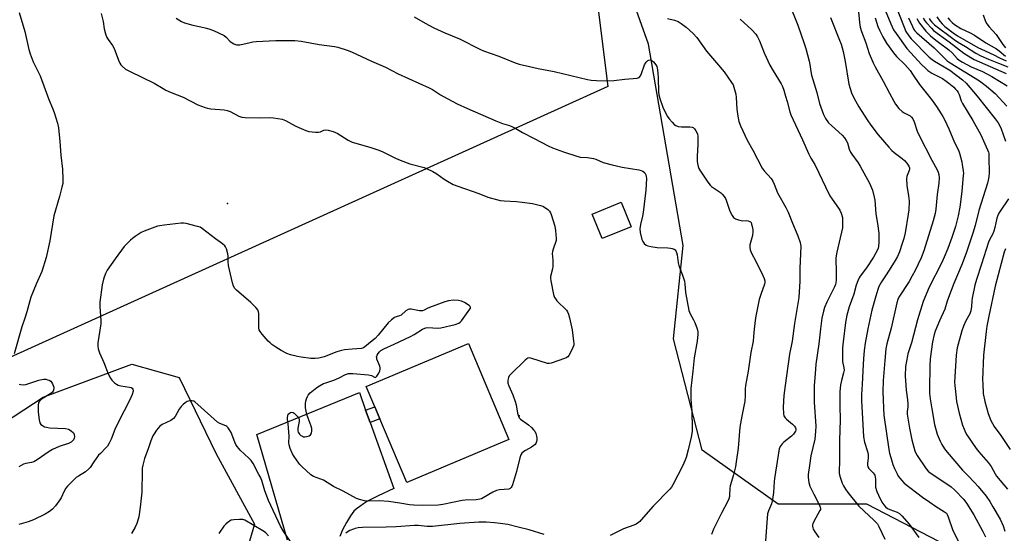
# Model space of a CAD drawing. Units: inches. Extents: x 1303763 to 1309763, y 529448 to 533449.
# Drawn here: x 1306169 to 1306612, y 530655 to 530887 of the extents above; entities that cross this region are included whole.
import ezdxf

# ---------------------------------------------------------------- set-up
doc = ezdxf.new("R2010")
doc.units = ezdxf.units.IN
doc.header["$MEASUREMENT"] = 0
for name, color, linetype in [('BLDG-Footprint', 5, 'Continuous'), ('ELEV-Spot Elevation', 7, 'Continuous'), ('NTRL-Pasture Land', 2, 'Continuous'), ('NTRL-Trees', 3, 'Continuous'), ('TRANS-Driveway', 251, 'Continuous'), ('TRANS-Non Street Sidewalk', 7, 'Continuous'), ('Undefined', 1, 'Continuous')]:
    doc.layers.add(name, color=color, linetype=linetype)

msp = doc.modelspace()

# ---------------------------------------------------------------- linework, layer by layer
at = {"layer": 'BLDG-Footprint'}
for points, elevation in [([(1306444.01, 530793.41), (1306430.97, 530788.05), (1306426.43, 530799.12), (1306439.47, 530804.47)], 392.51), ([(1306388.99, 530697.64), (1306343.04, 530678.31), (1306331, 530706.92), (1306328.7, 530712.38), (1306324.87, 530721.49), (1306370.82, 530740.83)], 394.97)]:
    msp.add_lwpolyline(points, close=True, dxfattribs=dict(at, elevation=elevation))
at = {"layer": 'ELEV-Spot Elevation'}
for p in [(1306262.5, 530803.78, 394.81), (1306393.64, 530708.37, 394.11)]:
    msp.add_point(p, dxfattribs=at)
at = {"layer": 'NTRL-Pasture Land'}
msp.add_lwpolyline([(1306420.81, 530957.08), (1306433.5, 530856.44), (1306055.62, 530685.25), (1305972.13, 530845.19), (1305424.13, 530631.94), (1305282.85, 530961.52)], dxfattribs=at)
at = {"layer": 'NTRL-Trees'}
for points in [[(1306338.03, 530105.83), (1306388.51, 530160.64), (1306403.65, 530194.42), (1306395.63, 530221.32), (1306369.39, 530272.66), (1306376.94, 530299.59), (1306355.9, 530348.16), (1306375.7, 530394.75), (1306471.37, 530493.33), (1306500.53, 530514.16), (1306525.53, 530514.16), (1306592.2, 530518.33), (1306608.76, 530524.54), (1306616.12, 530536.5), (1306620.13, 530588.5), (1306618.13, 530604.56), (1306594.81, 530645.37), (1306550, 530668.56), (1306510, 530668.56), (1306475.87, 530692.91), (1306463.05, 530743), (1306467.35, 530785), (1306451.69, 530875.56), (1306438.82, 530911.74)], [(1306135.11, 530687.61), (1306179.56, 530716.8), (1306219.48, 530731.51), (1306240.78, 530725.54), (1306257.28, 530691.25), (1306274.55, 530659.61), (1306268.92, 530640.31), (1306254.97, 530637.02), (1306228.72, 530630.83), (1306128.5, 530584.85)]]:
    msp.add_lwpolyline(points, dxfattribs=at)
at = {"layer": 'TRANS-Driveway'}
msp.add_lwpolyline([(1306289.36, 530652.38), (1306275.62, 530700), (1306321.73, 530718.79), (1306324.56, 530710.9), (1306326.56, 530705.33), (1306337.17, 530675.71), (1306330.19, 530672.41), (1306325.45, 530669.89), (1306323.53, 530668.72), (1306321.88, 530667.59), (1306320.5, 530666.49), (1306319.32, 530665.38), (1306317.74, 530663.37), (1306315.92, 530660.42), (1306314.15, 530657.01), (1306312.89, 530653.98)], dxfattribs=at)
at = {"layer": 'TRANS-Non Street Sidewalk'}
msp.add_lwpolyline([(1306326.56, 530705.33), (1306324.56, 530710.9), (1306328.71, 530712.38), (1306331, 530706.92)], close=True, dxfattribs=at)
at = {"layer": 'Undefined'}
for points, elevation in [([(1306514.88, 530894.09), (1306518.94, 530884.11), (1306521.8, 530875.81), (1306522.49, 530873.62), (1306524.08, 530867.89), (1306524.35, 530866.43), (1306524.78, 530863.24), (1306525.11, 530861.61), (1306527.43, 530853.84), (1306528.73, 530848.85), (1306529.83, 530845.48), (1306530.47, 530843.85), (1306531.38, 530842.05), (1306532.77, 530840.14), (1306534.02, 530838.89), (1306538.9, 530834.53), (1306539.88, 530833.44), (1306540.72, 530832.25), (1306541.2, 530831.19), (1306541.99, 530828.32), (1306542.53, 530826.97), (1306543.13, 530826.01), (1306546.02, 530822.1), (1306546.98, 530820.67), (1306551.14, 530812.94), (1306552.46, 530809.9), (1306553.28, 530806.76), (1306553.48, 530805.36), (1306553.99, 530799.27), (1306554.8, 530794.86), (1306555.38, 530790.47), (1306555.41, 530786.38), (1306555.18, 530784.48), (1306554.97, 530783.74), (1306554.53, 530782.7), (1306552.92, 530779.71), (1306549.78, 530774.89), (1306546.87, 530771.16), (1306546.46, 530770.41), (1306545.9, 530769.03), (1306545.21, 530767.04), (1306544.09, 530763.12), (1306541.96, 530757.33), (1306540.99, 530753.67), (1306540.39, 530750.3), (1306539.26, 530741.58), (1306539.05, 530738.95), (1306538.94, 530733.95), (1306539.06, 530732.79), (1306539.66, 530729.92), (1306539.72, 530728.94), (1306539.49, 530727.68), (1306538.59, 530724.29), (1306538.15, 530722.33), (1306537.88, 530720.68), (1306537.79, 530719.24), (1306537.77, 530712.83), (1306537.93, 530706.5), (1306537.61, 530697.28), (1306537.62, 530687.66), (1306537.48, 530683.77), (1306537.55, 530682.43), (1306537.88, 530680.81), (1306538.82, 530678.11), (1306539.4, 530676.8), (1306540.33, 530675.31), (1306541.35, 530673.87), (1306546.4, 530667.69), (1306553.22, 530661.31), (1306554.7, 530659.72), (1306555.37, 530658.56), (1306558.02, 530652.88)], 384), ([(1306168.81, 530889.81), (1306171.37, 530881.18), (1306173.16, 530873.1), (1306173.71, 530871.13), (1306175.12, 530867.57), (1306178.14, 530861.27), (1306182.14, 530850.56), (1306183.82, 530846.69), (1306184.51, 530844.75), (1306186.03, 530839.94), (1306186.43, 530837.92), (1306187.06, 530831.77), (1306187.45, 530825.63), (1306188.25, 530819.3), (1306188.44, 530814.64), (1306188.37, 530812.91), (1306188.02, 530811.21), (1306186.95, 530806.97), (1306184.41, 530798.25), (1306182.62, 530787.06), (1306180.92, 530779.56), (1306178.97, 530773.3), (1306176.34, 530767.49), (1306173.98, 530761.78), (1306172.26, 530755.14), (1306171.31, 530752.22), (1306169.91, 530748.34), (1306166.45, 530736.22)], 396), ([(1306205.58, 530889.34), (1306206.5, 530885.67), (1306207, 530882.35), (1306207.65, 530880.16), (1306208.24, 530878.54), (1306208.73, 530877.54), (1306210.69, 530874.87), (1306211.45, 530873.63), (1306211.99, 530872.33), (1306213.42, 530868.27), (1306214.03, 530866.98), (1306214.47, 530866.26), (1306215.02, 530865.6), (1306216.63, 530864.29), (1306218.67, 530863.15), (1306229.4, 530858.04), (1306233.46, 530855.53), (1306234.73, 530854.84), (1306237.16, 530853.75), (1306242.44, 530851.67), (1306249.14, 530848.24), (1306252.36, 530846.99), (1306253.46, 530846.66), (1306254.9, 530846.42), (1306260.92, 530845.94), (1306262.31, 530845.72), (1306263.58, 530845.21), (1306267.61, 530843.12), (1306268.96, 530842.65), (1306270.41, 530842.53), (1306276.89, 530842.44), (1306281.39, 530842.6), (1306283.06, 530842.42), (1306286.99, 530841.73), (1306287.82, 530841.48), (1306288.6, 530841.12), (1306292.9, 530838.76), (1306294.45, 530837.99), (1306297.67, 530836.67), (1306299.06, 530836.29), (1306301.98, 530835.94), (1306303.42, 530835.92), (1306304.24, 530836.12), (1306305.84, 530836.77), (1306306.64, 530836.91), (1306307.72, 530836.78), (1306309.9, 530836.22), (1306310.96, 530835.84), (1306311.74, 530835.45), (1306316.77, 530832.36), (1306318.58, 530831.48), (1306326.5, 530829.2), (1306330.55, 530827.84), (1306332.34, 530827.11), (1306338.02, 530824.22), (1306340.15, 530823.3), (1306344.47, 530821.73), (1306350.81, 530819.98), (1306351.89, 530819.6), (1306354.75, 530818.2), (1306356.53, 530817.23), (1306359.88, 530814.76), (1306361.37, 530813.83), (1306363.94, 530812.46), (1306366.07, 530811.6), (1306375.47, 530808.32), (1306379.54, 530806.74), (1306385.04, 530805.25), (1306386.79, 530804.98), (1306392.37, 530804.71), (1306394.98, 530804.48), (1306399.61, 530803.77), (1306403.22, 530803.01), (1306404.27, 530802.65), (1306405.02, 530802.22), (1306406.42, 530801.15), (1306407.25, 530800.34), (1306407.7, 530799.63), (1306408.03, 530798.85), (1306409.65, 530793.67), (1306410, 530791.72), (1306410.26, 530788.15), (1306410.21, 530787.27), (1306410.09, 530786.73), (1306408.83, 530783.27), (1306408.55, 530782.19), (1306408.51, 530781.38), (1306408.68, 530778.29), (1306408.68, 530775.63), (1306408.52, 530774.47), (1306407.71, 530771.06), (1306407.71, 530770.19), (1306407.88, 530769.03), (1306409.09, 530762.89), (1306409.53, 530761.52), (1306410.02, 530760.8), (1306410.6, 530760.13), (1306414.84, 530755.81), (1306415.32, 530755.11), (1306415.81, 530754.03), (1306416.27, 530752.35), (1306417.37, 530746.96), (1306418.08, 530741.92), (1306418.16, 530741.03), (1306418.12, 530740.17), (1306417.78, 530739.1), (1306416.65, 530736.76), (1306415.96, 530735.52), (1306415.44, 530734.9), (1306414.73, 530734.45), (1306413.92, 530734.11), (1306407.98, 530732.03), (1306407.14, 530731.86), (1306406.3, 530731.91), (1306399.32, 530734.17), (1306398.23, 530734.38), (1306397.48, 530734.26), (1306397.02, 530733.99), (1306396.36, 530733.43), (1306389.95, 530727.18), (1306389.16, 530726.31), (1306388.75, 530725.59), (1306388.47, 530724.31), (1306388.46, 530723.51), (1306388.55, 530722.97), (1306388.93, 530721.86), (1306390.72, 530717.79), (1306391.87, 530714.73), (1306392.2, 530713.3), (1306392.83, 530709.49), (1306393.23, 530708.16), (1306393.6, 530707.48), (1306394.16, 530706.86), (1306397.79, 530704.23), (1306399.09, 530703.11), (1306400.1, 530702.1), (1306400.6, 530701.41), (1306401.1, 530700.35), (1306401.47, 530699.23), (1306401.61, 530698.38), (1306401.57, 530697.54), (1306401.42, 530696.72), (1306401.13, 530695.96), (1306400.8, 530695.51), (1306400.15, 530694.93), (1306399.19, 530694.23), (1306396.39, 530692.75), (1306395.69, 530692.29), (1306394.87, 530691.47), (1306394.4, 530690.74), (1306393.92, 530689.37), (1306392.42, 530683.33), (1306390.63, 530677.31), (1306390.32, 530676.51), (1306390.05, 530676.04), (1306389.55, 530675.62), (1306388.89, 530675.4), (1306384.81, 530675.01), (1306383.35, 530674.7), (1306381.79, 530673.97), (1306377.46, 530671.41), (1306376.67, 530671.04), (1306375.92, 530670.81), (1306374.28, 530670.6), (1306369.36, 530670.42), (1306367.92, 530670.28), (1306359.27, 530668.48), (1306357.16, 530668.15), (1306350.25, 530668.02), (1306346.26, 530668.09), (1306344.26, 530668.28), (1306339.98, 530669.05), (1306334.8, 530669.83), (1306330.77, 530670.06), (1306325.78, 530669.93), (1306324.05, 530670.05), (1306321.85, 530670.63), (1306320.52, 530671.16), (1306314.41, 530674.49), (1306310.17, 530676.58), (1306305.63, 530679.34), (1306304.41, 530679.89), (1306301.17, 530681.09), (1306299.92, 530681.81), (1306295.83, 530685.55), (1306295.03, 530686.4), (1306294.48, 530687.09), (1306292.49, 530690.03), (1306291.72, 530691.29), (1306290.67, 530693.67), (1306290.13, 530695.3), (1306290.04, 530696.15), (1306290.14, 530699.22), (1306289.93, 530702.95), (1306289.79, 530704.69), (1306289.44, 530706.8), (1306289.42, 530707.58), (1306289.51, 530708.34), (1306289.8, 530709.02), (1306290.31, 530709.56), (1306290.72, 530709.81), (1306291.44, 530709.92), (1306291.92, 530709.77), (1306292.38, 530709.5), (1306293.65, 530708.37), (1306294.19, 530707.72), (1306294.45, 530707.27), (1306294.67, 530706.58), (1306294.71, 530705.84), (1306294.14, 530702.76), (1306294.05, 530701.66), (1306294.23, 530700.93), (1306294.86, 530700.11), (1306295.46, 530699.56), (1306296.13, 530699.12), (1306296.57, 530698.95), (1306297.27, 530698.9), (1306298.11, 530699.03), (1306299.18, 530699.39), (1306299.83, 530699.83), (1306300.09, 530700.23), (1306300.27, 530700.71), (1306300.41, 530701.49), (1306300.34, 530702.6), (1306300.02, 530703.67), (1306298.65, 530707.31), (1306298.16, 530708.99), (1306297.53, 530711.91), (1306297.47, 530712.76), (1306297.53, 530713.84), (1306297.72, 530714.92), (1306298.02, 530716.02), (1306298.41, 530717.07), (1306298.75, 530717.69), (1306299.67, 530718.69), (1306302.6, 530721.05), (1306303.79, 530721.88), (1306305.64, 530722.81), (1306306.72, 530723.23), (1306310.24, 530724.38), (1306312.68, 530725.46), (1306315.57, 530726.91), (1306316.89, 530727.35), (1306317.66, 530727.44), (1306318.82, 530727.41), (1306325.83, 530726.74), (1306327.23, 530726.41), (1306328.58, 530725.67), (1306328.94, 530725.61), (1306329.11, 530725.67), (1306329.59, 530726.14), (1306330.46, 530727.58), (1306330.95, 530728.61), (1306331.15, 530729.39), (1306331.12, 530729.89), (1306330.92, 530730.64), (1306329.67, 530733.86), (1306329.53, 530734.39), (1306329.51, 530734.9), (1306329.75, 530735.62), (1306330.16, 530736.31), (1306330.83, 530737.18), (1306331.42, 530737.75), (1306332.69, 530738.48), (1306337.33, 530740.5), (1306344.69, 530743.99), (1306346.44, 530744.95), (1306350.12, 530747.25), (1306351.14, 530747.75), (1306351.69, 530747.91), (1306352.55, 530748.01), (1306356.98, 530747.84), (1306358.45, 530747.9), (1306364.77, 530749.43), (1306366.41, 530749.99), (1306367.08, 530750.48), (1306367.64, 530751.12), (1306371.44, 530756.32), (1306371.66, 530756.77), (1306371.71, 530757.19), (1306371.52, 530757.56), (1306371.17, 530757.9), (1306369.02, 530759.32), (1306367.74, 530759.96), (1306366.37, 530760.22), (1306364.11, 530760.32), (1306361.85, 530760.02), (1306360.18, 530759.58), (1306353.32, 530757.08), (1306352.26, 530756.61), (1306350.86, 530755.87), (1306350.12, 530755.59), (1306349.57, 530755.51), (1306348.74, 530755.57), (1306345.09, 530756.34), (1306344.34, 530756.35), (1306343.71, 530756.18), (1306342.6, 530755.5), (1306340.48, 530753.64), (1306339.78, 530753.3), (1306338.28, 530752.84), (1306337.51, 530752.51), (1306336.13, 530751.54), (1306334.69, 530750.12), (1306330.14, 530744.59), (1306328.82, 530743.14), (1306327.54, 530742.01), (1306324.27, 530739.39), (1306323.54, 530738.9), (1306322.77, 530738.58), (1306318.57, 530738.33), (1306315.11, 530738.01), (1306313.71, 530737.79), (1306311.65, 530737.17), (1306305.88, 530734.88), (1306303.59, 530734.33), (1306301.85, 530734.05), (1306299.91, 530734.1), (1306295.55, 530734.7), (1306293.85, 530735.05), (1306290.77, 530735.84), (1306289.15, 530736.42), (1306286.6, 530737.66), (1306284.23, 530739.16), (1306282.44, 530740.43), (1306281.62, 530741.11), (1306280.79, 530741.95), (1306278.02, 530745.06), (1306277.12, 530746.21), (1306276.76, 530746.97), (1306276.61, 530747.79), (1306276.48, 530750.66), (1306276.55, 530754.33), (1306276.44, 530755.14), (1306276.05, 530756.06), (1306275.18, 530757.12), (1306272.88, 530759.28), (1306266.5, 530764.81), (1306265.74, 530765.68), (1306265.17, 530766.7), (1306264.74, 530768.12), (1306262.9, 530775.99), (1306262.74, 530777.74), (1306262.78, 530780.16), (1306262.62, 530781.27), (1306261.94, 530783.52), (1306261.56, 530784.3), (1306261.23, 530784.75), (1306260.2, 530785.73), (1306257, 530787.88), (1306251.28, 530792.42), (1306250.09, 530793.19), (1306248.99, 530793.57), (1306243.9, 530794.81), (1306242.73, 530795), (1306241.59, 530794.99), (1306233.93, 530794.15), (1306232.01, 530793.86), (1306230.91, 530793.59), (1306224.93, 530791.47), (1306223.66, 530790.77), (1306220.94, 530789.02), (1306219.75, 530788.17), (1306218.87, 530787.4), (1306217, 530785.56), (1306216.02, 530784.45), (1306211.87, 530778.98), (1306208.37, 530773.87), (1306207.53, 530772.35), (1306206.72, 530769.87), (1306206.08, 530767.33), (1306205.07, 530759.44), (1306205.02, 530757.39), (1306205.43, 530751.23), (1306205.46, 530749.77), (1306205.09, 530746.84), (1306204.14, 530741.12), (1306204.08, 530739.73), (1306204.29, 530738.43), (1306204.9, 530736.64), (1306206.88, 530732.25), (1306208.83, 530727.29), (1306209.79, 530725.25), (1306210.38, 530724.31), (1306211.65, 530723.18), (1306212.6, 530722.54), (1306213.35, 530722.15), (1306214.49, 530721.85), (1306218.35, 530721.27), (1306219.16, 530721.03), (1306219.56, 530720.78), (1306219.93, 530720.31), (1306220.03, 530719.89), (1306219.97, 530719.36), (1306219.53, 530717.97), (1306218.52, 530715.46), (1306215.95, 530710.61), (1306212.42, 530703.5), (1306211.83, 530702.17), (1306210.17, 530697.84), (1306209.24, 530696), (1306208.49, 530694.75), (1306207.78, 530693.89), (1306205.28, 530691.45), (1306204.51, 530690.59), (1306202.3, 530687.61), (1306200.64, 530685.12), (1306200.09, 530684.48), (1306198.54, 530683.17), (1306195.41, 530681.23), (1306194.47, 530680.57), (1306192.71, 530678.97), (1306190.44, 530676.68), (1306189.75, 530675.74), (1306189.02, 530674.5), (1306187.59, 530671.46), (1306187.05, 530670.48), (1306185.14, 530667.92), (1306183.81, 530666.4), (1306182.43, 530665.36), (1306180.47, 530664.12), (1306175.15, 530661.54), (1306172.78, 530660.59), (1306168.65, 530659.41)], 394), ([(1306558.17, 530890.84), (1306560.76, 530884.65), (1306561.97, 530882), (1306563.07, 530880.28), (1306567.97, 530873.63), (1306574.68, 530866.26), (1306576.1, 530864.81), (1306577.38, 530863.69), (1306579.22, 530862.42), (1306583.9, 530860.02), (1306585.61, 530858.93), (1306586.77, 530858.03), (1306588.99, 530856.1), (1306589.84, 530855.29), (1306590.53, 530854.46), (1306590.99, 530853.8), (1306591.45, 530852.92), (1306592.41, 530850.04), (1306592.96, 530848.81), (1306597.63, 530841.21), (1306601.13, 530834.7), (1306604.27, 530827.98), (1306604.64, 530826.97), (1306604.77, 530826.34), (1306604.86, 530824.56), (1306604.88, 530817.68), (1306604.75, 530815.89), (1306604.55, 530814.41), (1306604.19, 530813.01), (1306600.35, 530800.77), (1306598.62, 530793.92), (1306597.66, 530790.53), (1306594.78, 530781.99), (1306592.85, 530776.7), (1306589.08, 530767.86), (1306586.59, 530761.61), (1306586, 530759.95), (1306585.03, 530756.38), (1306582.64, 530751.05), (1306580.71, 530746.39), (1306580.21, 530744.9), (1306579.54, 530741.58), (1306578.49, 530733.96), (1306578.3, 530730.8), (1306578.12, 530720.4), (1306578.16, 530718.36), (1306578.4, 530716.05), (1306579.13, 530711.41), (1306580.43, 530704.46), (1306581.63, 530700.14), (1306582.9, 530696.94), (1306583.61, 530695.38), (1306584.79, 530693.5), (1306586.05, 530691.92), (1306593.02, 530683.91), (1306595.32, 530681.43), (1306598.37, 530678.35), (1306599.99, 530676.58), (1306603.55, 530672.2), (1306605.23, 530669.74), (1306606.64, 530667.46), (1306609.89, 530661.78), (1306611.28, 530658.88), (1306612, 530656.5)], 376), ([(1306563.17, 530892.29), (1306566.71, 530883.1), (1306567.54, 530881.24), (1306568.78, 530879.28), (1306569.86, 530877.9), (1306578, 530869.72), (1306579.28, 530868.66), (1306580.41, 530867.86), (1306587.25, 530863.88), (1306593, 530859.52), (1306594.62, 530857.9), (1306599.59, 530852.11), (1306607.72, 530841.98), (1306609.04, 530840.11), (1306610.19, 530837.82), (1306612.28, 530831.92)], 374), ([(1306602.2, 530888.73), (1306603.33, 530885.67), (1306603.85, 530884.7), (1306604.9, 530883.32), (1306608.11, 530879.9), (1306611.04, 530875.36), (1306612.27, 530873.82)], 360), ([(1306239.4, 530887.2), (1306241.79, 530885.7), (1306243.09, 530885.11), (1306246.81, 530884.12), (1306250.51, 530883.36), (1306253.07, 530882.73), (1306254.47, 530882.29), (1306256.11, 530881.6), (1306260.95, 530879.37), (1306261.87, 530878.66), (1306263.43, 530876.92), (1306264.08, 530876.34), (1306265.3, 530875.64), (1306266.46, 530875.24), (1306267.22, 530875.16), (1306268.01, 530875.22), (1306272.69, 530876.31), (1306273.81, 530876.51), (1306275.27, 530876.65), (1306284.11, 530877.17), (1306289.07, 530877.21), (1306292.74, 530877.15), (1306295.54, 530876.82), (1306303.63, 530875.4), (1306310.62, 530874.5), (1306312.05, 530874.14), (1306316.27, 530872.82), (1306318.19, 530872.08), (1306327.24, 530867.84), (1306333.44, 530865.22), (1306339.18, 530862.22), (1306353.12, 530855.91), (1306354.6, 530855.12), (1306358.25, 530852.7), (1306359.52, 530851.96), (1306365.77, 530848.73), (1306370.32, 530846.59), (1306383.06, 530840.97), (1306386.05, 530839.89), (1306389.25, 530838.92), (1306390.59, 530838.36), (1306392.17, 530837.55), (1306395.04, 530835.8), (1306400.31, 530833.01), (1306406.7, 530829.82), (1306408.59, 530828.95), (1306413.6, 530827.02), (1306419.57, 530825.07), (1306420.97, 530824.76), (1306424.36, 530824.5), (1306426.97, 530824.09), (1306428.04, 530823.73), (1306431.4, 530822.26), (1306435.39, 530821.17), (1306439.9, 530820.16), (1306447.34, 530819), (1306448.49, 530818.75), (1306449.26, 530818.4), (1306450.08, 530817.64), (1306450.54, 530816.7), (1306450.73, 530815.93), (1306450.82, 530815.1), (1306450.59, 530809.82), (1306449.41, 530799.74), (1306449.11, 530798.12), (1306448.2, 530794.36), (1306447.93, 530792.46), (1306448.07, 530790.79), (1306448.74, 530787.72), (1306449.21, 530786.73), (1306449.88, 530785.86), (1306450.69, 530785.15), (1306451.4, 530784.83), (1306452.77, 530784.5), (1306455.63, 530784.06), (1306460.43, 530783.84), (1306461.62, 530783.71), (1306462.47, 530783.53), (1306463.25, 530783.25), (1306463.69, 530782.96), (1306464.01, 530782.57), (1306464.36, 530781.84), (1306464.67, 530780.76), (1306465.16, 530777.1), (1306465.41, 530775.99), (1306467.09, 530771.6), (1306467.91, 530768.89), (1306468.09, 530767.78), (1306468.46, 530763.81), (1306469.85, 530755.73), (1306470.45, 530754.18), (1306472.01, 530751.53), (1306472.64, 530750.25), (1306473.69, 530747.53), (1306473.99, 530746.15), (1306473.96, 530745.03), (1306473.59, 530741.94), (1306472.23, 530734.48), (1306471.7, 530728.36), (1306470.87, 530720.57), (1306470.75, 530715.85), (1306471.19, 530710.35), (1306471.4, 530703), (1306471.34, 530701.26), (1306471, 530698.71), (1306469.64, 530692.97), (1306468.67, 530689.63), (1306468.11, 530688.03), (1306467.19, 530686.01), (1306462.73, 530677.29), (1306462.1, 530676.31), (1306461.32, 530675.41), (1306453.81, 530667.68), (1306448.52, 530661.49), (1306447.91, 530660.85), (1306447.23, 530660.29), (1306446.25, 530659.64), (1306445.22, 530659.09), (1306440.45, 530657.48), (1306434.55, 530654.53)], 392), ([(1306346.45, 530887.85), (1306351.31, 530884.99), (1306355.19, 530882.87), (1306360.19, 530880.56), (1306366.75, 530877.98), (1306376.22, 530873.06), (1306377.57, 530872.52), (1306384.53, 530870.14), (1306391.78, 530867.13), (1306393.64, 530866.53), (1306398.21, 530865.42), (1306402.22, 530864.56), (1306409.29, 530863.23), (1306424.26, 530859.58), (1306426, 530859.32), (1306428.33, 530859.11), (1306433.24, 530859.05), (1306436.16, 530859.22), (1306441.13, 530859.76), (1306446.6, 530860.22), (1306447.12, 530860.36), (1306447.55, 530860.59), (1306448.15, 530861.24), (1306448.64, 530862.28), (1306450.01, 530866.24), (1306450.69, 530867.4), (1306451.4, 530868.11), (1306451.84, 530868.31), (1306452.32, 530868.4), (1306452.8, 530868.38), (1306453.25, 530868.21), (1306454.05, 530867.52), (1306455.09, 530866.21), (1306455.48, 530865.49), (1306455.66, 530864.94), (1306455.97, 530862.58), (1306456.14, 530860.22), (1306456.22, 530854.11), (1306456.39, 530852.68), (1306456.88, 530851.02), (1306458.22, 530847.18), (1306458.97, 530845.58), (1306460.37, 530842.96), (1306461.03, 530842), (1306462.36, 530840.46), (1306463.35, 530839.42), (1306464.02, 530838.93), (1306465.09, 530838.55), (1306466.55, 530838.32), (1306467.72, 530838.27), (1306470.34, 530838.38), (1306471.43, 530838.23), (1306471.89, 530838.01), (1306472.47, 530837.45), (1306473.11, 530836.52), (1306473.62, 530835.51), (1306473.78, 530834.97), (1306473.9, 530834.13), (1306474.01, 530830.38), (1306473.63, 530825.18), (1306473.65, 530822.87), (1306473.81, 530821.77), (1306474.15, 530820.42), (1306474.43, 530819.64), (1306474.84, 530818.87), (1306478.41, 530813.51), (1306479.45, 530812.11), (1306480.05, 530811.53), (1306480.92, 530810.87), (1306484.18, 530808.85), (1306484.96, 530808.07), (1306485.82, 530806.99), (1306486.41, 530806.06), (1306486.76, 530805.28), (1306488.21, 530800.83), (1306488.64, 530799.74), (1306489.36, 530798.5), (1306490.05, 530797.61), (1306490.46, 530797.24), (1306490.94, 530796.96), (1306492.29, 530796.47), (1306493.99, 530796.1), (1306495.78, 530796.15), (1306496.63, 530796.06), (1306497.38, 530795.8), (1306497.58, 530795.66), (1306497.86, 530795.27), (1306498.13, 530794.54), (1306498.38, 530793.45), (1306498.62, 530792.04), (1306498.67, 530791.18), (1306498.46, 530789.42), (1306497.38, 530785.19), (1306497.32, 530784.1), (1306497.47, 530783.07), (1306497.71, 530782.3), (1306498.07, 530781.5), (1306500, 530777.87), (1306503.22, 530771.41), (1306503.78, 530770.11), (1306504.03, 530769.06), (1306504.02, 530768.29), (1306503.87, 530767.51), (1306502.21, 530762.92), (1306501.52, 530760.71), (1306499.88, 530752.48), (1306499.23, 530747.36), (1306499.05, 530744.03), (1306498.8, 530741.86), (1306497.73, 530736.78), (1306496.61, 530728.4), (1306495.77, 530724.35), (1306495.39, 530721.99), (1306495.25, 530720.52), (1306495.23, 530717.46), (1306495.06, 530714.85), (1306494.82, 530713.41), (1306493.72, 530708.25), (1306492.9, 530703.24), (1306492.07, 530693.79), (1306491.22, 530687.67), (1306490.84, 530685.36), (1306489.97, 530681.74), (1306488.43, 530676.8), (1306488.28, 530675.66), (1306488.24, 530672.85), (1306488.15, 530672.02), (1306487.83, 530670.94), (1306487.29, 530669.62), (1306484.68, 530664.82), (1306481.9, 530659.22), (1306481.05, 530657.35), (1306480.11, 530654.92)], 390), ([(1306460.34, 530887.1), (1306463.38, 530886.38), (1306465.03, 530885.75), (1306466.51, 530884.87), (1306468.75, 530883.11), (1306471.81, 530880.32), (1306473.54, 530878.51), (1306477.89, 530872.42), (1306482.36, 530867.19), (1306485.77, 530863.05), (1306489.15, 530858.34), (1306489.78, 530857.17), (1306490.19, 530856.14), (1306490.98, 530853), (1306491.19, 530851.54), (1306491.55, 530846.21), (1306491.86, 530843.06), (1306492.4, 530840.76), (1306493.06, 530838.79), (1306496.08, 530832.34), (1306498.61, 530827.85), (1306502.94, 530819.71), (1306503.73, 530818.52), (1306506.95, 530815.07), (1306507.74, 530813.89), (1306508.3, 530812.57), (1306509.77, 530808.62), (1306513.59, 530802.09), (1306514.59, 530800), (1306516.58, 530794.96), (1306518.95, 530789.32), (1306519.96, 530786.3), (1306520.15, 530785.45), (1306520.23, 530784.59), (1306519.79, 530774.54), (1306519.8, 530768.9), (1306519.35, 530761.51), (1306517.44, 530749.87), (1306516.35, 530741.86), (1306515.22, 530736.02), (1306513.23, 530722.05), (1306512.63, 530717.43), (1306512.39, 530712.26), (1306512.49, 530709.18), (1306512.65, 530708.38), (1306512.87, 530707.86), (1306513.17, 530707.39), (1306513.77, 530706.77), (1306516.53, 530704.54), (1306517.37, 530703.74), (1306517.82, 530702.98), (1306517.94, 530702.5), (1306517.95, 530702.01), (1306517.81, 530701.48), (1306517.57, 530700.97), (1306516.9, 530700.04), (1306516.05, 530699.25), (1306512.68, 530696.47), (1306511.85, 530695.68), (1306511.02, 530694.5), (1306510.59, 530693.42), (1306508.44, 530680.12), (1306508.27, 530678.65), (1306507.98, 530673.9), (1306507.48, 530670.75), (1306507.02, 530668.79), (1306505.65, 530665.64), (1306505.27, 530664.26), (1306504.76, 530658.42), (1306504.38, 530652.02)], 388), ([(1306493.01, 530886.79), (1306498.25, 530882.02), (1306500.04, 530880.02), (1306500.81, 530878.79), (1306501.72, 530876.96), (1306503.71, 530871.65), (1306506.37, 530866), (1306507.81, 530863.46), (1306511.39, 530857.73), (1306512.06, 530856.44), (1306512.63, 530854.83), (1306513.32, 530852.12), (1306514.17, 530849.67), (1306515.33, 530845.03), (1306515.74, 530843.69), (1306521.05, 530832.52), (1306523.85, 530826.05), (1306524.8, 530824.24), (1306526.5, 530821.35), (1306528.42, 530817.63), (1306531.38, 530811.31), (1306533.36, 530807.3), (1306534.31, 530805.81), (1306537.23, 530801.8), (1306537.84, 530800.82), (1306538.43, 530799.46), (1306538.94, 530797.48), (1306539.06, 530795.22), (1306538.94, 530792.96), (1306536.47, 530781.95), (1306536.07, 530779.39), (1306536, 530777.95), (1306536.19, 530774.09), (1306536.22, 530770.74), (1306536.16, 530769.28), (1306536, 530768.25), (1306535.8, 530767.47), (1306535.37, 530766.4), (1306531.96, 530759.46), (1306530.95, 530757.04), (1306530.47, 530755.36), (1306529.77, 530752.2), (1306529.04, 530747.41), (1306528.36, 530740.69), (1306527.08, 530731.55), (1306526.68, 530727.2), (1306526.31, 530721.98), (1306526.25, 530718.89), (1306526.32, 530714.43), (1306526.95, 530703.65), (1306526.86, 530701.34), (1306526.49, 530697.86), (1306524.72, 530690.32), (1306524.22, 530686.01), (1306523.62, 530681.97), (1306523.55, 530680.66), (1306523.88, 530678.39), (1306524.36, 530676.74), (1306526.06, 530673.05), (1306528.66, 530668.1), (1306528.98, 530667.32), (1306529.09, 530666.8), (1306529.03, 530666.23), (1306528.85, 530665.74), (1306527.01, 530662.52), (1306525.7, 530659.91), (1306525.54, 530659.37), (1306525.49, 530658.64), (1306525.61, 530657.93), (1306525.81, 530657.42), (1306526.54, 530656.2), (1306528.35, 530653.6)], 386), ([(1306533.53, 530887.48), (1306537.72, 530877.38), (1306538.37, 530875.58), (1306539.23, 530872.27), (1306540.17, 530867.75), (1306541.85, 530857.53), (1306543.07, 530853.67), (1306544.06, 530851.32), (1306546.27, 530847.26), (1306550.02, 530841.5), (1306551.69, 530839.11), (1306555.03, 530834.72), (1306559.78, 530829.17), (1306561.16, 530827.67), (1306562.25, 530826.75), (1306565.89, 530824.1), (1306566.91, 530823.17), (1306567.88, 530822.05), (1306568.58, 530821.1), (1306568.85, 530820.6), (1306569.06, 530819.89), (1306569.1, 530819.4), (1306569, 530818.71), (1306568.05, 530816.51), (1306567.92, 530815.95), (1306567.85, 530815.1), (1306567.98, 530811.92), (1306568.67, 530807.3), (1306568.91, 530804.95), (1306568.8, 530800.99), (1306568.57, 530798.99), (1306567.19, 530790.65), (1306566.56, 530788.13), (1306565.88, 530785.91), (1306564.59, 530782.05), (1306563.68, 530779.95), (1306562.71, 530778.2), (1306560.78, 530775.01), (1306558.69, 530771.78), (1306556.51, 530768.65), (1306555.39, 530766.47), (1306554.89, 530765.18), (1306553.95, 530762.23), (1306552.22, 530755.91), (1306550.43, 530747.5), (1306549.22, 530740.98), (1306548.8, 530737.77), (1306548.39, 530733.93), (1306548.22, 530731.36), (1306547.85, 530722.62), (1306547.52, 530717.74), (1306547.53, 530715.21), (1306548.39, 530698.92), (1306548.9, 530696.47), (1306550.31, 530692.32), (1306550.6, 530690.87), (1306550.53, 530689.24), (1306550.19, 530686.98), (1306550.21, 530686.14), (1306550.43, 530685.37), (1306550.82, 530684.66), (1306552.8, 530682.74), (1306553.29, 530682.08), (1306553.53, 530681.58), (1306553.74, 530680.75), (1306553.84, 530679.88), (1306553.81, 530677.36), (1306553.9, 530676.25), (1306554.46, 530674.29), (1306555.12, 530672.65), (1306556.72, 530669.45), (1306557.55, 530668.24), (1306558.33, 530667.37), (1306559.28, 530666.69), (1306560.31, 530666.13), (1306563.65, 530664.96), (1306564.65, 530664.42), (1306565.7, 530663.42), (1306569, 530659.67), (1306573.26, 530653.64)], 382), ([(1306553.64, 530887.41), (1306554.92, 530883.51), (1306555.76, 530881.5), (1306557.19, 530878.78), (1306558.79, 530876.04), (1306561.96, 530871.55), (1306563.24, 530869.99), (1306566.96, 530866.4), (1306569.43, 530863.61), (1306570.53, 530862.06), (1306573.59, 530857.34), (1306579.09, 530850.58), (1306581.31, 530847.46), (1306583.42, 530844.21), (1306584.16, 530842.97), (1306584.97, 530841.32), (1306586.75, 530837.47), (1306589.32, 530831.33), (1306591.11, 530827.89), (1306591.57, 530826.52), (1306592.62, 530822.61), (1306592.86, 530821.46), (1306593.27, 530818.55), (1306593.35, 530817.39), (1306593.32, 530816.55), (1306592.59, 530809.3), (1306591.77, 530802.26), (1306591.07, 530798.24), (1306590.48, 530795.96), (1306589.75, 530793.43), (1306588.11, 530788.53), (1306586.3, 530783.56), (1306584.72, 530779.68), (1306583.48, 530777), (1306578.02, 530766.19), (1306575.2, 530759.73), (1306572.74, 530751.52), (1306570.08, 530741.18), (1306568.4, 530736.18), (1306568.18, 530735.33), (1306567.34, 530730.46), (1306567.17, 530726.32), (1306567.57, 530719.85), (1306568.17, 530715.53), (1306568.35, 530713.51), (1306568.37, 530712.36), (1306568.11, 530710.21), (1306568.12, 530709.05), (1306569.17, 530702.76), (1306570.23, 530697.55), (1306571.58, 530692.57), (1306572.01, 530691.48), (1306572.56, 530690.46), (1306576.64, 530684.52), (1306577.51, 530683.47), (1306578.49, 530682.67), (1306581.46, 530680.79), (1306587.84, 530676.36), (1306589.46, 530674.86), (1306593.57, 530670.67), (1306594.78, 530669.04), (1306597.98, 530663.86), (1306602.1, 530656.25), (1306603.26, 530653.95)], 378), ([(1306568.67, 530887.38), (1306570.44, 530883.44), (1306571.1, 530882.17), (1306571.58, 530881.5), (1306572.37, 530880.67), (1306580.15, 530873.86), (1306584.64, 530869.38), (1306586.11, 530868.02), (1306587.38, 530867.14), (1306600.56, 530859.07), (1306603.68, 530856.69), (1306607.69, 530853.26), (1306612.83, 530847.59)], 372), ([(1306572.44, 530887.06), (1306573.69, 530884.91), (1306576.48, 530881.3), (1306578.54, 530879.24), (1306580.95, 530877.26), (1306586.87, 530872.96), (1306588.24, 530871.68), (1306590.63, 530869.04), (1306591.51, 530868.27), (1306592.96, 530867.39), (1306596.8, 530865.35), (1306601.93, 530863.16), (1306606.16, 530860.99), (1306612.97, 530856.7)], 370), ([(1306575.24, 530887.2), (1306576.06, 530885.99), (1306576.8, 530885.08), (1306578.95, 530882.66), (1306579.96, 530881.66), (1306586.98, 530876.55), (1306593.53, 530871.53), (1306596.72, 530869.49), (1306598.25, 530868.65), (1306610.19, 530863.4), (1306612.59, 530862.27)], 368), ([(1306578.02, 530887.08), (1306578.36, 530886.36), (1306579.11, 530885.35), (1306580.33, 530884.26), (1306589.25, 530877.58), (1306590.7, 530876.59), (1306594.28, 530874.43), (1306598.88, 530871.47), (1306601.19, 530870.28), (1306604.61, 530868.79), (1306609.16, 530866.93), (1306613.4, 530865.3)], 366), ([(1306581.35, 530887.87), (1306582.7, 530885.88), (1306583.76, 530884.67), (1306585.02, 530883.53), (1306588.71, 530880.6), (1306590.73, 530879.26), (1306599.79, 530874.07), (1306601.45, 530873.21), (1306607.01, 530870.74), (1306609.67, 530869.37), (1306612.59, 530868.08)], 364), ([(1306586.4, 530887.4), (1306587.28, 530886.3), (1306588.31, 530885.28), (1306589.43, 530884.42), (1306592.28, 530882.62), (1306596.42, 530880.55), (1306598.36, 530879.49), (1306603.44, 530876.16), (1306608.19, 530873.35), (1306609.39, 530872.52), (1306612.22, 530870.14)], 362), ([(1306613.69, 530806.01), (1306609.9, 530800.45), (1306609.33, 530799.48), (1306608.9, 530798.49), (1306608.47, 530797.18), (1306607.55, 530793), (1306607.1, 530791.38), (1306606.56, 530790.13), (1306605.12, 530787.53), (1306604.67, 530786.45), (1306601.53, 530776.61), (1306599.23, 530769.7), (1306598.56, 530767.1), (1306597.33, 530761.29), (1306597.19, 530760.12), (1306597.07, 530757.44), (1306596.73, 530755.54), (1306596.2, 530754.22), (1306594.42, 530751.07), (1306593.42, 530748.74), (1306592.72, 530746.53), (1306590.59, 530738.94), (1306590.06, 530735.61), (1306589.45, 530725.88), (1306589.43, 530723.41), (1306589.52, 530721.99), (1306590.06, 530716.46), (1306590.3, 530714.84), (1306591.49, 530709.46), (1306593, 530704.16), (1306593.65, 530702.27), (1306594.36, 530700.79), (1306594.95, 530699.78), (1306599.09, 530693.63), (1306600.28, 530692.09), (1306604.56, 530687.29), (1306605.78, 530685.47), (1306607.6, 530682.27), (1306608.32, 530681.15), (1306613.12, 530675.28)], 374), ([(1306612.3, 530783.42), (1306611.72, 530781.91), (1306607.58, 530766.73), (1306604.8, 530753.11), (1306603.97, 530748.74), (1306603.63, 530746.34), (1306602.41, 530735.58), (1306602.01, 530724.47), (1306602.03, 530722.73), (1306602.31, 530718.43), (1306602.98, 530714.77), (1306604.48, 530709.34), (1306605.67, 530706.18), (1306607.26, 530703.48), (1306610.23, 530699.53), (1306614.44, 530693.25)], 372), ([(1306168.76, 530722.52), (1306169.29, 530722.36), (1306170.69, 530722.27), (1306171.83, 530722.43), (1306177.66, 530724.32), (1306179.03, 530724.7), (1306179.86, 530724.84), (1306180.69, 530724.8), (1306181.5, 530724.6), (1306182.27, 530724.31), (1306182.95, 530723.89), (1306183.3, 530723.49), (1306183.73, 530722.77), (1306184.33, 530721.21), (1306184.37, 530720.43), (1306184, 530719.44), (1306183.69, 530719.01), (1306183.04, 530718.45), (1306178.76, 530715.85), (1306177.86, 530714.97), (1306177.51, 530714.29), (1306177.34, 530712.91), (1306177.37, 530710.04), (1306177.73, 530706.58), (1306178.06, 530705.21), (1306178.55, 530704.47), (1306179.19, 530703.94), (1306180.21, 530703.42), (1306181.03, 530703.17), (1306182.43, 530703.01), (1306189.54, 530702.61), (1306190.99, 530702.35), (1306192.2, 530701.66), (1306193.19, 530700.73), (1306193.52, 530699.99), (1306193.6, 530698.85), (1306193.5, 530698.3), (1306193.16, 530697.59), (1306192.66, 530696.97), (1306192.12, 530696.53), (1306190.89, 530695.96), (1306186.82, 530694.52), (1306183.71, 530693.16), (1306182.25, 530692.27), (1306176.82, 530688.54), (1306175.37, 530687.68), (1306174.36, 530687.32), (1306171.73, 530686.9), (1306170.68, 530686.58), (1306168.6, 530685.42)], 396), ([(1306290.72, 530651.87), (1306287.72, 530656.09), (1306286.33, 530658.63), (1306280.95, 530670.23), (1306279.25, 530674.6), (1306277.84, 530679.25), (1306277.22, 530680.73), (1306276.57, 530682), (1306273.96, 530686.88), (1306273.04, 530688.3), (1306272.06, 530689.36), (1306268.09, 530692.96), (1306267.5, 530693.61), (1306266.84, 530694.52), (1306266.26, 530695.49), (1306265.77, 530696.53), (1306264.06, 530700.81), (1306263.35, 530702.07), (1306262.72, 530703.01), (1306262.15, 530703.59), (1306261.68, 530703.88), (1306259.02, 530704.86), (1306258.02, 530705.43), (1306249.17, 530713.48), (1306247.79, 530714.6), (1306247.29, 530714.87), (1306246.54, 530715.05), (1306245.74, 530715.08), (1306244.96, 530714.98), (1306244.26, 530714.72), (1306243.39, 530714.2), (1306242.54, 530713.5), (1306241.58, 530712.52), (1306240.72, 530711.29), (1306238.88, 530707.96), (1306238.19, 530707.07), (1306237.03, 530706.3), (1306233.09, 530704.48), (1306231.97, 530703.65), (1306231.21, 530702.82), (1306230.54, 530701.92), (1306229.45, 530700.28), (1306228.92, 530699.31), (1306227.98, 530697.04), (1306226.83, 530693.56), (1306225.05, 530689.18), (1306224.36, 530686.17), (1306224.13, 530684.76), (1306224.05, 530683.62), (1306223.89, 530674.02), (1306223.23, 530667.2), (1306222.65, 530662.93), (1306222.35, 530661.8), (1306221.67, 530659.83), (1306220.96, 530658.2), (1306219.33, 530655.34)], 392), ([(1306280.91, 530654.39), (1306279.47, 530655.81), (1306278.36, 530656.67), (1306270.18, 530661.44), (1306269.37, 530661.69), (1306267.91, 530661.75), (1306265.24, 530661.6), (1306264.14, 530661.33), (1306262.96, 530660.65), (1306261.69, 530659.63), (1306260.81, 530658.63), (1306258.53, 530655.39)], 390), ([(1306404.91, 530654.97), (1306398.08, 530657), (1306393.19, 530658.28), (1306388.44, 530659.39), (1306385.09, 530659.93), (1306382.58, 530660.21), (1306378.82, 530660.47), (1306375.4, 530660.52), (1306366.98, 530659.88), (1306354.67, 530658.61), (1306352.16, 530658.61), (1306348.14, 530658.99), (1306346.49, 530659.04), (1306338.34, 530658.43), (1306333.73, 530658.21), (1306323.18, 530658.07), (1306321.2, 530657.89), (1306319.84, 530657.64), (1306319.04, 530657.39), (1306317.51, 530656.71), (1306316.31, 530656.03), (1306315.68, 530655.49)], 392)]:
    msp.add_lwpolyline(points, dxfattribs=dict(at, elevation=elevation))
msp.add_polyline3d([(1306546.09, 530891.68, 380), (1306546.57, 530885.25, 380), (1306546.91, 530883.22, 380), (1306547.51, 530881.27, 380), (1306549.45, 530876.06, 380), (1306551, 530871.28, 380), (1306552.73, 530867.06, 380), (1306553.67, 530865.28, 380), (1306557.35, 530858.84, 380), (1306560.08, 530853.42, 380), (1306562.01, 530849.83, 380), (1306562.76, 530848.58, 380), (1306564.4, 530846.62, 380), (1306565.8, 530845.21, 380), (1306566.71, 530844.62, 380), (1306569.36, 530843.25, 380), (1306569.98, 530842.75, 380), (1306570.61, 530841.9, 380), (1306571.2, 530840.6, 380), (1306572.62, 530836.43, 380), (1306573.31, 530834.74, 380), (1306579.18, 530823.3, 380), (1306581.58, 530819.05, 380), (1306582.04, 530817.96, 380), (1306582.34, 530816.82, 380), (1306582.41, 530815.35, 380), (1306582.29, 530812.98, 380), (1306581.56, 530807.93, 380), (1306580.91, 530801.35, 380), (1306580.64, 530799.35, 380), (1306579.81, 530796, 380), (1306575.62, 530782.61, 380), (1306574.4, 530779.38, 380), (1306571.68, 530773.78, 380), (1306570.34, 530771.24, 380), (1306568.95, 530768.83, 380), (1306564.36, 530761.67, 380), (1306563.87, 530760.61, 380), (1306563.45, 530759.23, 380), (1306560.95, 530747.72, 380), (1306558.96, 530740.77, 380), (1306558.47, 530738.4, 380), (1306557.97, 530733.23, 380), (1306557.34, 530724.18, 380), (1306557.19, 530719.17, 380), (1306557.22, 530715.75, 380), (1306557.38, 530711.73, 380), (1306557.65, 530708.7, 380), (1306559.84, 530693.13, 380), (1306560.17, 530691.54, 380), (1306560.73, 530689.55, 380), (1306561.7, 530686.46, 380), (1306562.45, 530684.59, 380), (1306563.52, 530682.25, 380), (1306564.08, 530681.26, 380), (1306565.61, 530679.2, 380), (1306566.8, 530678, 380), (1306574.93, 530671.68, 380), (1306578.23, 530669.53, 380), (1306580.75, 530667.73, 380), (1306584.81, 530665.21, 380), (1306585.69, 530664.5, 380), (1306586.1, 530663.92, 380), (1306586.56, 530662.87, 380), (1306588.65, 530656.75, 380), (1306591.05, 530652.09, 380)], dxfattribs=at)

doc.saveas('drawing.dxf')
